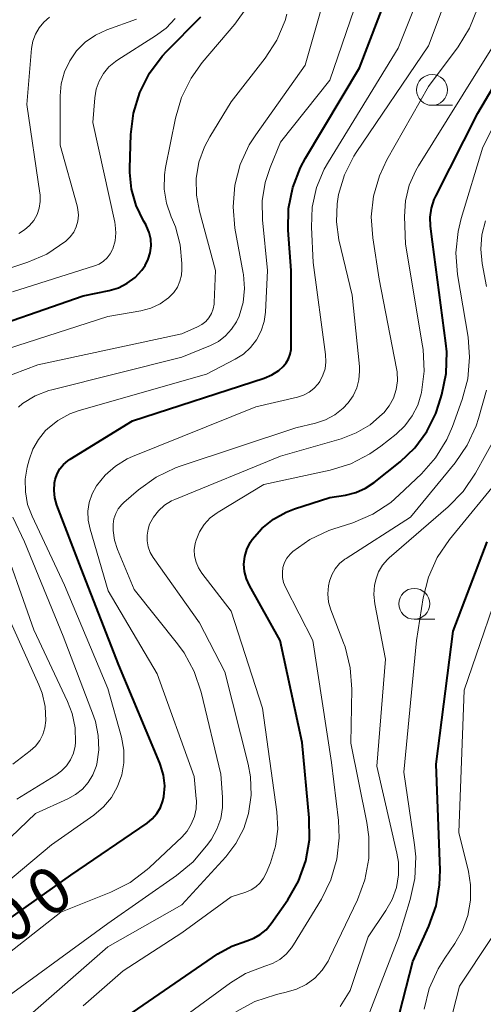
# Model space of a CAD drawing. Units: metres. Extents: x -70000 to -68000, y 18000 to 19500.
# Drawn here: x -69304 to -69267, y 19346 to 19425 of the extents above; entities that cross this region are included whole.
import ezdxf

# ---------------------------------------------------------------- set-up
doc = ezdxf.new("R2010")
doc.units = ezdxf.units.M
for name, color, linetype, lineweight in [('633100_広葉樹林', 7, 'Continuous', 13), ('710100_等高線(計曲線)', 7, 'Continuous', 40), ('710200_等高線(主曲線)', 7, 'Continuous', 13)]:
    doc.layers.add(name, color=color, linetype=linetype, lineweight=lineweight)
doc.styles.add('Style-WORKING', font='MS Gothic.ttf')

msp = doc.modelspace()

# ---------------------------------------------------------------- linework, layer by layer
at = {"layer": '633100_広葉樹林', "linetype": 'Continuous', "lineweight": 13}
for p, q in [((-69270.72, 19418.38), (-69269.053, 19418.38)), ((-69272.16, 19376.73), (-69270.493, 19376.73))]:
    msp.add_line(p, q, dxfattribs=at)
for centre in [(-69270.72, 19419.63), (-69272.16, 19377.98)]:
    msp.add_circle(centre, 1.25, dxfattribs=at)
at = {"layer": '710100_等高線(計曲線)', "linetype": 'Continuous', "lineweight": 40, "flags": 128}
for points, elevation in [([(-69301.12, 19385.98), (-69301.29, 19386.56), (-69301.36, 19387.17), (-69301.32, 19387.78), (-69301.26, 19388.07), (-69301.11, 19388.51), (-69300.89, 19388.91), (-69300.6, 19389.28), (-69300.25, 19389.58), (-69300.06, 19389.7), (-69295, 19392.81), (-69284.33, 19396.27), (-69283.7, 19396.54), (-69283.14, 19396.9), (-69282.78, 19397.22), (-69282.53, 19397.51), (-69282.34, 19397.85), (-69282.21, 19398.22), (-69282.14, 19398.6), (-69282.13, 19398.8), (-69282.15, 19405), (-69282.38, 19408.26), (-69282.35, 19410.01), (-69282.01, 19411.72), (-69281.39, 19413.34), (-69280.98, 19414.1), (-69276.59, 19421.41), (-69272.82, 19431.31)], 600), ([(-69308.5, 19399.66), (-69299, 19402.93), (-69296.9, 19403.37), (-69296.14, 19403.6), (-69295.43, 19403.96), (-69294.79, 19404.44), (-69294.25, 19405.02), (-69293.97, 19405.41), (-69293.72, 19405.91), (-69293.56, 19406.44), (-69293.49, 19406.99), (-69293.52, 19407.54), (-69293.64, 19408.08), (-69293.86, 19408.59), (-69293.93, 19408.73), (-69294.11, 19409.03), (-69294.71, 19410.26), (-69295.08, 19411.58), (-69295.21, 19412.95), (-69295.21, 19413.29), (-69295.12, 19416.02), (-69294.92, 19417.75), (-69294.41, 19419.42), (-69293.63, 19420.98), (-69292.58, 19422.37), (-69292.23, 19422.74), (-69289.45, 19425.55)], 590), ([(-69270.69, 19407.31), (-69270.84, 19408.59), (-69270.87, 19409.33), (-69270.77, 19410.06), (-69270.54, 19410.76), (-69270.42, 19411.02), (-69267, 19417.75), (-69263.91, 19423)], 610), ([(-69295, 19344.86), (-69288.07, 19349.62), (-69286.95, 19350.25), (-69285.74, 19350.68), (-69285.17, 19350.88), (-69284.64, 19351.18), (-69284.17, 19351.57), (-69283.75, 19352.07), (-69282.4, 19354), (-69281.54, 19355.51), (-69280.95, 19357.15), (-69280.66, 19358.86), (-69280.67, 19360.64), (-69281.25, 19366.75), (-69283.03, 19375), (-69285.52, 19379.46), (-69285.76, 19380.01), (-69285.91, 19380.6), (-69285.96, 19381.2), (-69285.89, 19381.81), (-69285.73, 19382.39), (-69285.46, 19382.94), (-69285.29, 19383.2), (-69284.51, 19384.1), (-69283.58, 19384.84), (-69282.54, 19385.42), (-69281.86, 19385.68), (-69279, 19386.6), (-69277.72, 19386.8), (-69276.89, 19387), (-69276.11, 19387.35), (-69275.42, 19387.81), (-69273.31, 19389.5), (-69272.12, 19390.63), (-69271.15, 19391.95), (-69270.42, 19393.41), (-69270.16, 19394.17), (-69269.93, 19394.96), (-69269.58, 19396.66), (-69269.53, 19398.41), (-69269.6, 19399.11), (-69270.69, 19407.31)], 610), ([(-69308.28, 19350.14), (-69300, 19356), (-69293.82, 19360.21), (-69293.39, 19360.57), (-69293.02, 19361), (-69292.73, 19361.48), (-69292.53, 19362.01), (-69292.45, 19362.38), (-69292.39, 19363.24), (-69292.48, 19364.1), (-69292.72, 19364.92), (-69292.78, 19365.06), (-69296.11, 19373), (-69299.15, 19380.85), (-69301.12, 19385.98)], 600), ([(-69274.17, 19341.63), (-69272.28, 19349), (-69270.97, 19351.86), (-69270.39, 19353.5), (-69270.1, 19355.22), (-69270.07, 19356.4), (-69270.39, 19365), (-69269, 19375.78), (-69266.25, 19383)], 620)]:
    msp.add_lwpolyline(points, dxfattribs=dict(at, elevation=elevation))
at = {"layer": '710200_等高線(主曲線)', "linetype": 'Continuous', "lineweight": 13, "flags": 128}
for points, elevation in [([(-69286.85, 19410.16), (-69286.7, 19411.9), (-69286.26, 19413.59), (-69285.53, 19415.17), (-69285, 19415.99), (-69281, 19421.63), (-69277.75, 19433), (-69277.55, 19435), (-69277.53, 19436.65), (-69277.79, 19438.27), (-69277.98, 19438.91), (-69280.24, 19445.76), (-69281.37, 19451), (-69280.31, 19461.69), (-69279.52, 19465.96), (-69279.06, 19467.64), (-69278.31, 19469.21), (-69277.3, 19470.63), (-69276.78, 19471.19), (-69272.8, 19475.2), (-69264.88, 19487), (-69262.13, 19497.36)], 596), ([(-69276.86, 19414.56), (-69271, 19423.21), (-69268.06, 19431.05), (-69267.59, 19432.73), (-69267.42, 19434.47), (-69267.43, 19435.08), (-69267.79, 19442.21), (-69271, 19450.5), (-69272.39, 19459), (-69271.96, 19461.85), (-69271.55, 19463.54), (-69270.85, 19465.14), (-69269.97, 19466.49), (-69263.36, 19475)], 604), ([(-69301.89, 19392.17), (-69301.04, 19392.85), (-69300.08, 19393.37), (-69299.32, 19393.64), (-69289, 19396.59), (-69286.68, 19397.8), (-69286.01, 19398.22), (-69285.42, 19398.76), (-69284.94, 19399.39), (-69284.57, 19400.1), (-69284.33, 19400.86), (-69284.23, 19401.61), (-69284.05, 19405), (-69284.47, 19409.1), (-69284.49, 19410.63), (-69284.25, 19412.13), (-69283.85, 19413.35), (-69283, 19415.39), (-69279, 19420.43), (-69275.37, 19431)], 598), ([(-69281.13, 19394.89), (-69280.69, 19395.13), (-69280.29, 19395.44), (-69279.95, 19395.81), (-69279.82, 19396), (-69279.56, 19396.5), (-69279.39, 19397.04), (-69279.32, 19397.6), (-69279.35, 19398.18), (-69280.36, 19405.64), (-69280.49, 19408.51), (-69280.43, 19410.12), (-69280.08, 19411.71), (-69279.47, 19413.2), (-69279.12, 19413.81), (-69273.46, 19423), (-69270.55, 19430.33)], 602), ([(-69306.83, 19398.12), (-69297, 19401.26), (-69294.31, 19401.74), (-69293.51, 19401.95), (-69292.76, 19402.3), (-69292.09, 19402.78), (-69292, 19402.85), (-69291.64, 19403.22), (-69291.36, 19403.65), (-69291.15, 19404.12), (-69291.03, 19404.62), (-69291, 19405.07), (-69291, 19405.57), (-69291.13, 19407.08), (-69291.52, 19408.53), (-69291.75, 19409.1), (-69291.86, 19409.35), (-69292.24, 19410.44), (-69292.42, 19411.58), (-69292.4, 19412.74), (-69292.31, 19413.35), (-69291.51, 19417.34), (-69291.02, 19419.02), (-69290.24, 19420.58), (-69289.34, 19421.84), (-69286.69, 19424.97), (-69285.68, 19426.39)], 592), ([(-69293.73, 19382.6), (-69293.82, 19383.08), (-69293.82, 19383.56), (-69293.74, 19384.04), (-69293.61, 19384.43), (-69293.3, 19385.01), (-69292.89, 19385.53), (-69292.4, 19385.97), (-69291.84, 19386.32), (-69291.56, 19386.45), (-69283, 19389.96), (-69278.09, 19391.36), (-69276.86, 19391.83), (-69275.73, 19392.5), (-69274.73, 19393.37), (-69274.63, 19393.47), (-69274.19, 19394.03), (-69273.85, 19394.66), (-69273.63, 19395.35), (-69273.53, 19396.06), (-69273.55, 19396.77), (-69273.6, 19397.06), (-69275, 19404.28), (-69275.53, 19407.64), (-69275.64, 19409.34), (-69275.46, 19411.03), (-69274.99, 19412.66), (-69274.37, 19413.96), (-69271, 19419.91), (-69268.59, 19423.13), (-69267.68, 19424.62), (-69267.03, 19426.23)], 606), ([(-69304.21, 19408), (-69303.74, 19408.28), (-69303.34, 19408.64), (-69302.99, 19409.06), (-69302.73, 19409.53), (-69302.55, 19410.05), (-69302.47, 19410.58), (-69302.48, 19411.13), (-69302.5, 19411.25), (-69303.56, 19418.44), (-69303.18, 19422.99), (-69303.08, 19423.59), (-69302.87, 19424.15), (-69302.57, 19424.67), (-69302.19, 19425.13), (-69301.73, 19425.52)], 584), ([(-69299.48, 19410.24), (-69300.85, 19415.15), (-69300.85, 19419.15), (-69300.77, 19420.13), (-69300.51, 19421.09), (-69300.09, 19421.99), (-69299.53, 19422.8), (-69298.83, 19423.5), (-69298.01, 19424.07), (-69297.09, 19424.49), (-69294.67, 19425.36)], 586), ([(-69297.36, 19420.95), (-69296.91, 19421.49), (-69296.38, 19421.94), (-69296.19, 19422.07), (-69293.12, 19424), (-69292.26, 19424.64), (-69291.53, 19425.43)], 588), ([(-69295, 19341.46), (-69287.05, 19347.28), (-69285.83, 19348.02), (-69284.5, 19348.54), (-69284.27, 19348.61), (-69283.64, 19348.83), (-69283.05, 19349.16), (-69282.53, 19349.59), (-69282.1, 19350.1), (-69281.94, 19350.34), (-69279.69, 19354.06), (-69278.92, 19355.62), (-69278.43, 19357.3), (-69278.25, 19359.03), (-69278.31, 19360.42), (-69278.87, 19365.13), (-69280.38, 19375), (-69282.59, 19379.32), (-69282.75, 19379.7), (-69282.84, 19380.11), (-69282.85, 19380.52), (-69282.8, 19380.93), (-69282.67, 19381.32), (-69282.48, 19381.69), (-69282.22, 19382.02), (-69282.01, 19382.22), (-69280.62, 19383.2), (-69279.07, 19383.92), (-69278.77, 19384.03), (-69277.13, 19384.56), (-69275.53, 19385.25), (-69274.07, 19386.2), (-69273.37, 19386.81), (-69271.58, 19388.51), (-69270.43, 19389.81), (-69269.51, 19391.3), (-69269.07, 19392.34), (-69268.27, 19394.54), (-69267.82, 19396.22), (-69267.67, 19397.96), (-69267.8, 19399.59), (-69268.65, 19404.68), (-69268.78, 19406.42), (-69268.61, 19408.15), (-69268.36, 19409.2), (-69266.61, 19415), (-69261.49, 19425)], 612), ([(-69288.6, 19401.51), (-69288.46, 19401.88), (-69288.38, 19402.27), (-69288.37, 19402.4), (-69288.26, 19405), (-69289.58, 19409.8), (-69289.82, 19411.11), (-69289.83, 19412.45), (-69289.61, 19413.77), (-69289.16, 19415.03), (-69288.73, 19415.83), (-69287, 19418.67), (-69284.25, 19422.19), (-69283.3, 19423.66), (-69282.63, 19425.26), (-69282.48, 19425.77)], 594), ([(-69284.37, 19355.74), (-69284.16, 19356.15), (-69283.81, 19357), (-69283.4, 19358.34), (-69283.23, 19359.73), (-69283.3, 19361.14), (-69284.47, 19369.53), (-69287, 19377.38), (-69289.38, 19380.46), (-69289.65, 19380.89), (-69289.85, 19381.36), (-69289.96, 19381.86), (-69289.99, 19382.37), (-69289.92, 19382.88), (-69289.85, 19383.15), (-69289.57, 19383.81), (-69289.19, 19384.41), (-69288.7, 19384.94), (-69288.13, 19385.37), (-69288.06, 19385.42), (-69284.34, 19387.66), (-69278.97, 19388.82), (-69277.3, 19389.33), (-69275.75, 19390.13), (-69274.87, 19390.75), (-69273.63, 19391.73), (-69272.91, 19392.41), (-69272.32, 19393.21), (-69271.87, 19394.09), (-69271.6, 19395), (-69271.57, 19395.12), (-69271.35, 19396.85), (-69271.44, 19398.6), (-69271.49, 19398.89), (-69272.88, 19407.12), (-69272.94, 19409.36), (-69272.86, 19410.65), (-69272.56, 19411.91), (-69272.04, 19413.1), (-69271.81, 19413.49), (-69265.86, 19423)], 608), ([(-69304.73, 19403.27), (-69298.08, 19405.36), (-69297.7, 19405.52), (-69297.36, 19405.74), (-69297.05, 19406.01), (-69296.8, 19406.34), (-69296.62, 19406.7), (-69296.59, 19406.76), (-69296.41, 19407.39), (-69296.34, 19408.04), (-69296.39, 19408.69), (-69296.43, 19408.92), (-69298.22, 19417), (-69298.05, 19419), (-69297.94, 19419.69), (-69297.7, 19420.35), (-69297.36, 19420.95)], 588), ([(-69306.73, 19345), (-69297, 19352.09), (-69291.42, 19355.96), (-69290.08, 19357.07), (-69288.89, 19358.51), (-69288.6, 19358.92), (-69288.15, 19359.72), (-69287.84, 19360.59), (-69287.69, 19361.49), (-69287.69, 19362.31), (-69287.83, 19364.17), (-69289.43, 19370.83), (-69289.99, 19372.49), (-69290.82, 19374.02), (-69291.35, 19374.74), (-69294.86, 19379.14), (-69296.22, 19382.38), (-69296.46, 19383.13), (-69296.57, 19383.92), (-69296.57, 19384.43), (-69296.5, 19384.87), (-69296.36, 19385.29), (-69296.15, 19385.68), (-69295.87, 19386.03), (-69295.69, 19386.2), (-69294.5, 19387.22), (-69293.08, 19388.24), (-69291.51, 19389), (-69291.13, 19389.13), (-69281.75, 19392.25), (-69280.16, 19392.62), (-69279.35, 19392.89), (-69278.6, 19393.3), (-69277.93, 19393.83), (-69277.53, 19394.25), (-69277.51, 19394.28), (-69277.11, 19394.85), (-69276.82, 19395.48), (-69276.64, 19396.14), (-69276.59, 19396.83), (-69276.61, 19397.22), (-69277.2, 19403), (-69278.26, 19407.48), (-69278.47, 19408.93), (-69278.42, 19410.4), (-69278.3, 19411.16), (-69277.81, 19412.76), (-69277.06, 19414.25), (-69276.86, 19414.56)], 604), ([(-69313, 19402.47), (-69303.48, 19405.66), (-69301.93, 19406.33), (-69300.39, 19407.37), (-69300.04, 19407.71), (-69299.76, 19408.1), (-69299.56, 19408.53), (-69299.43, 19409), (-69299.38, 19409.47), (-69299.42, 19409.95), (-69299.48, 19410.24)], 586), ([(-69304.25, 19393.93), (-69303.92, 19394.21), (-69302.9, 19394.83), (-69301.79, 19395.26), (-69301.54, 19395.32), (-69291, 19397.96), (-69288.68, 19398.91), (-69288.03, 19399.25), (-69287.45, 19399.69), (-69286.96, 19400.23), (-69286.56, 19400.84), (-69286.35, 19401.3), (-69286.04, 19402.4), (-69285.93, 19403.54), (-69286.01, 19404.67), (-69286.03, 19404.79), (-69286.69, 19408.43), (-69286.85, 19410.16)], 596), ([(-69266.3, 19403.7), (-69266.65, 19405.57), (-69266.76, 19406.73), (-69266.67, 19407.89), (-69266.38, 19409.02)], 614), ([(-69305.66, 19396.21), (-69302.66, 19397.34), (-69291, 19399.86), (-69289.72, 19400.43), (-69289.37, 19400.62), (-69289.06, 19400.87), (-69288.8, 19401.17), (-69288.6, 19401.51)], 594), ([(-69306.88, 19348.25), (-69300.81, 19353), (-69296.75, 19354.62), (-69295.2, 19355.41), (-69293.8, 19356.45), (-69293.62, 19356.62), (-69291.01, 19359.07), (-69290.57, 19359.56), (-69290.23, 19360.12), (-69289.98, 19360.74), (-69289.85, 19361.38), (-69289.82, 19362.04), (-69289.83, 19362.17), (-69290, 19364), (-69293, 19372.3), (-69296.97, 19379.03), (-69298.44, 19384.03), (-69298.59, 19384.75), (-69298.61, 19385.48), (-69298.5, 19386.2), (-69298.27, 19386.9), (-69297.91, 19387.55), (-69297.21, 19388.42), (-69296.37, 19389.15), (-69295.42, 19389.73), (-69294.99, 19389.92), (-69285, 19393.95), (-69281.61, 19394.73), (-69281.13, 19394.89)], 602), ([(-69286.61, 19344.93), (-69285.08, 19345.76), (-69283.42, 19346.31), (-69283.11, 19346.38), (-69282.55, 19346.5), (-69281.71, 19346.75), (-69280.92, 19347.14), (-69280.22, 19347.66), (-69279.62, 19348.3), (-69279.14, 19349.03), (-69279.02, 19349.26), (-69276.77, 19354), (-69276.16, 19355.63), (-69275.85, 19357.35), (-69275.84, 19359.09), (-69276, 19360.26), (-69277.3, 19366.7), (-69277.23, 19371.06), (-69277.35, 19372.8), (-69277.77, 19374.49), (-69277.89, 19374.81), (-69278.92, 19377.5), (-69279.1, 19378.13), (-69279.17, 19378.78), (-69279.12, 19379.43), (-69279.04, 19379.82), (-69278.85, 19380.34), (-69278.57, 19380.82), (-69278.21, 19381.24), (-69277.79, 19381.59), (-69277.69, 19381.66), (-69272.47, 19385), (-69268.85, 19389.4), (-69267.86, 19390.83), (-69267.14, 19392.42), (-69266.95, 19393), (-69266.3, 19395.29)], 614), ([(-69308.63, 19352.55), (-69301.56, 19358.44), (-69298.12, 19360.87), (-69297.35, 19361.52), (-69296.7, 19362.3), (-69296.2, 19363.17), (-69295.86, 19364.12), (-69295.69, 19365.11), (-69295.69, 19366.12), (-69295.88, 19367.17), (-69297, 19371.12), (-69300.51, 19379.49), (-69303.14, 19385.08), (-69303.5, 19386.04), (-69303.68, 19387.06), (-69303.69, 19388.09), (-69303.53, 19389.06), (-69303.38, 19389.65), (-69303.07, 19390.51), (-69302.62, 19391.31), (-69302.04, 19392.02), (-69301.89, 19392.17)], 598), ([(-69278.17, 19345.36), (-69277.35, 19346.65), (-69275.9, 19351), (-69274.45, 19353.13), (-69273.95, 19354.03), (-69273.61, 19355), (-69273.44, 19356.01), (-69273.45, 19357.04), (-69273.57, 19357.77), (-69275.18, 19364.82), (-69274.49, 19373.51), (-69275.35, 19377.97), (-69275.43, 19378.73), (-69275.38, 19379.5), (-69275.26, 19380.01), (-69275.05, 19380.58), (-69274.73, 19381.11), (-69274.33, 19381.57), (-69274.18, 19381.71), (-69269.41, 19385.83), (-69268.19, 19387.08), (-69267.2, 19388.56), (-69265.52, 19391.59)], 616), ([(-69276.28, 19343.59), (-69273.41, 19351), (-69272.48, 19354.03), (-69272.11, 19355.73), (-69272.04, 19357.48), (-69272.13, 19358.44), (-69273, 19364.35), (-69271.99, 19375), (-69271.43, 19378.46), (-69271, 19380.15), (-69270.29, 19381.74), (-69269.29, 19383.2), (-69265, 19388.44)], 618), ([(-69307.6, 19356.47), (-69302.87, 19361), (-69300.25, 19362.17), (-69299.62, 19362.52), (-69299.05, 19362.97), (-69298.58, 19363.51), (-69298.21, 19364.13), (-69297.95, 19364.81), (-69297.9, 19365), (-69297.73, 19366.15), (-69297.77, 19367.32), (-69298, 19368.46), (-69298.16, 19368.92), (-69300.63, 19375.37), (-69303.76, 19383), (-69304.69, 19385)], 596), ([(-69304.38, 19362.16), (-69301.22, 19364.09), (-69300.75, 19364.44), (-69300.35, 19364.86), (-69300.02, 19365.35), (-69299.79, 19365.88), (-69299.65, 19366.45), (-69299.62, 19366.74), (-69299.65, 19367.93), (-69299.89, 19369.09), (-69300.26, 19370.07), (-69303, 19375.88), (-69305.91, 19384.09)], 594), ([(-69303.52, 19344.48), (-69297, 19350.19), (-69291, 19353.6), (-69287.43, 19357.49), (-69286.61, 19358.56), (-69285.98, 19359.77), (-69285.59, 19361), (-69285.38, 19362.47), (-69285.43, 19363.95), (-69285.63, 19364.99), (-69287.52, 19372.48), (-69289.56, 19376.44), (-69293.32, 19381.73), (-69293.56, 19382.15), (-69293.73, 19382.6)], 606), ([(-69271.36, 19345.13), (-69270.94, 19346.82), (-69270.23, 19348.41), (-69269.69, 19349.28), (-69268.86, 19350.45), (-69268.24, 19351.54), (-69267.81, 19352.72), (-69267.59, 19353.96), (-69267.6, 19355.21), (-69267.77, 19356.29), (-69268.55, 19359.45), (-69268.12, 19371), (-69264.52, 19381.48)], 622), ([(-69304.7, 19365), (-69303.28, 19366.08), (-69302.86, 19366.46), (-69302.52, 19366.9), (-69302.26, 19367.39), (-69302.09, 19367.93), (-69302.01, 19368.52), (-69302.07, 19369.65), (-69302.32, 19370.75), (-69302.59, 19371.43), (-69305.11, 19377)], 592), ([(-69299, 19345.4), (-69295.75, 19348.25), (-69291, 19351.31), (-69287, 19354.24), (-69285.81, 19354.62), (-69285.39, 19354.8), (-69285, 19355.05), (-69284.65, 19355.37), (-69284.37, 19355.74)], 608), ([(-69274.31, 19335.87), (-69272.98, 19336.27), (-69271.74, 19336.9), (-69270.91, 19337.49), (-69270.32, 19337.96), (-69269.91, 19338.36), (-69269.58, 19338.82), (-69269.33, 19339.34), (-69269.17, 19339.89), (-69269.11, 19340.45), (-69269.15, 19341.02), (-69269.16, 19341.09), (-69269.3, 19342.64), (-69269.17, 19344.18), (-69269.03, 19344.88), (-69268.48, 19347), (-69265.93, 19350.87)], 624)]:
    msp.add_lwpolyline(points, dxfattribs=dict(at, elevation=elevation))

# ---------------------------------------------------------------- texts
at = {"layer": '710100_等高線(計曲線)', "linetype": 'Continuous', "lineweight": 40, "style": 'Style-WORKING'}
for p in [(-69301.836, 19352.362, -9.999), (-69304.908, 19350.211, -9.999)]:
    msp.add_text('0', height=3.75, rotation=35, dxfattribs=at).set_placement(p)

doc.saveas('drawing.dxf')
